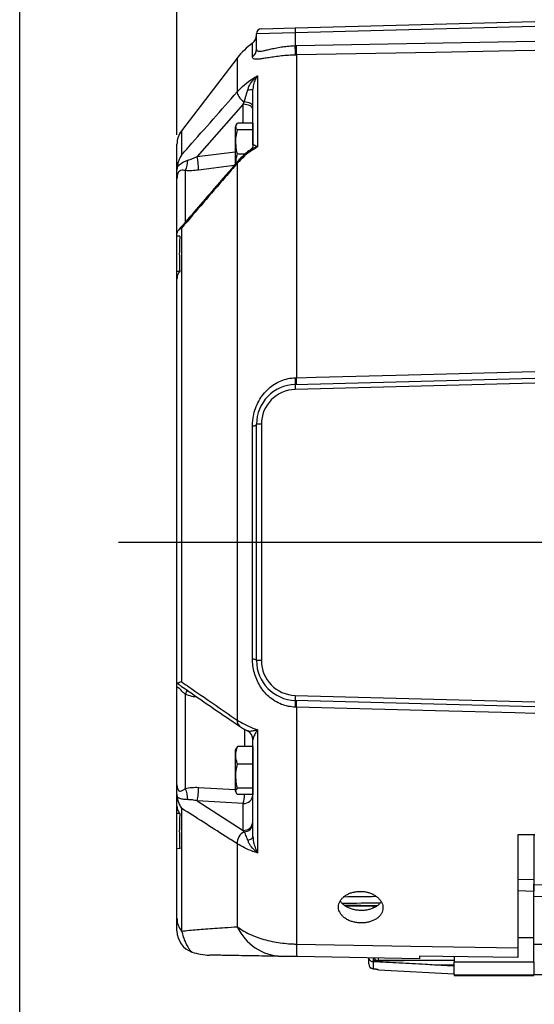
# Model space of a CAD drawing. Units: inches. Extents: x 0.3 to 16.8, y 0.3 to 10.8.
# Drawn here: x 0.3 to 2.4, y 4.6 to 8.7 of the extents above; entities that cross this region are included whole.
import ezdxf

# ---------------------------------------------------------------- set-up
doc = ezdxf.new("R2010")
doc.units = ezdxf.units.IN
doc.header["$MEASUREMENT"] = 0
doc.layers.add('BORDER', color=7, linetype='Continuous', lineweight=25)
doc.layers.add('DIMENSION', color=5, linetype='Continuous')
doc.styles.add('SLDTEXTSTYLE0', font='TXT', dxfattribs={"width": 0.605})
doc.styles.add('SLDTEXTSTYLE1', font='TXT', dxfattribs={"width": 0.563})
doc.dimstyles.new('SLDDIMSTYLE0', dxfattribs={"dimtxt": 0.1, "dimasz": 0.1, "dimexe": 0, "dimexo": 0.0625, "dimgap": 0.025, "dimtad": 0, "dimtih": 1, "dimtoh": 1, "dimlfac": 6, "dimrnd": 1e-09, "dimzin": 12, "dimdsep": 46, "dimtxsty": 'SLDTEXTSTYLE0', "dimsah": 1, "dimcen": 0.09, "dimadec": 0, "dimazin": 3, "dimtfac": 1, "dimtdec": 3, "dimtofl": 0, "dimtmove": 0, "dimatfit": 3, "dimfxl": 1, "dimfrac": 2, "dimtolj": 1, "dimtzin": 12, "dimarcsym": 0})
doc.dimstyles.new('SLDDIMSTYLE5', dxfattribs={"dimtxt": 0.1, "dimasz": 0.1, "dimexe": 0, "dimexo": 0.0625, "dimgap": 0.025, "dimtad": 0, "dimtih": 1, "dimtoh": 1, "dimdec": 3, "dimlfac": 6, "dimrnd": 1e-09, "dimzin": 12, "dimdsep": 46, "dimtxsty": 'SLDTEXTSTYLE0', "dimsah": 1, "dimcen": 0.09, "dimadec": 0, "dimazin": 3, "dimtfac": 1, "dimtdec": 3, "dimtofl": 0, "dimtmove": 0, "dimatfit": 3, "dimfxl": 1, "dimfrac": 2, "dimtolj": 1, "dimtzin": 12, "dimarcsym": 0})

# ---------------------------------------------------------------- blocks, each defined once
blk = doc.blocks.new('_D_16')
at = {"layer": 'DIMENSION'}
for p, q in [((0.9096, 8.1956), (0.9096, 10.1189)), ((8.135, 6.8721), (8.135, 10.1189)), ((0.9096, 10.0789), (4.2262, 10.0789)), ((8.135, 10.0789), (4.4932, 10.0789))]:
    blk.add_line(p, q, dxfattribs=at)
for points in [[(0.9096, 10.0789), (1.0096, 10.0623), (1.0096, 10.0956)], [(8.135, 10.0789), (8.035, 10.0956), (8.035, 10.0623)]]:
    blk.add_solid(points, dxfattribs=at)
at = {"layer": 'DIMENSION', "insert": (4.2262, 10.1311), "char_height": 0.1, "attachment_point": 1, "style": 'SLDTEXTSTYLE1'}
blk.add_mtext('( C )', dxfattribs=at)
blk = doc.blocks.new('_D_25')
at = {"layer": 'DIMENSION'}
for p, q in [((2.4455, 4.6206), (2.4455, 4.1053)), ((3.4671, 4.6206), (3.4671, 4.1053)), ((2.4455, 4.1453), (2.1337, 4.1453)), ((3.4671, 4.1453), (2.4455, 4.1453))]:
    blk.add_line(p, q, dxfattribs=at)
for centre, start, end in [((2.0017, 4.1339), 153.4349, 206.5651), ((1.9621, 4.1339), 333.4349, 26.5651)]:
    blk.add_arc(centre, 0.1716, start, end, dxfattribs=at)
for points in [[(2.4455, 4.1453), (2.5455, 4.1287), (2.5455, 4.162)], [(3.4671, 4.1453), (3.3671, 4.162), (3.3671, 4.1287)]]:
    blk.add_solid(points, dxfattribs=at)
at = {"layer": 'DIMENSION', "insert": (1.8482, 4.186), "char_height": 0.1, "attachment_point": 1, "style": 'SLDTEXTSTYLE0'}
blk.add_mtext('6.13', dxfattribs=at)

msp = doc.modelspace()

# ---------------------------------------------------------------- linework, layer by layer
at = {"color": 7, "linetype": 'Continuous', "lineweight": 25}
for p, q in [((1.4052, 8.64272), (2.40957, 8.66902)), ((1.4052, 8.62189), (1.2429, 8.61817)), ((1.2429, 8.5544), (1.2429, 8.61817)), ((1.26319, 8.639), (1.4052, 8.64272)), ((2.40957, 8.64819), (1.4052, 8.62189)), ((1.4052, 8.62189), (1.4052, 8.56879)), ((1.41021, 8.56892), (2.40957, 8.58761)), ((1.4052, 8.56879), (1.41021, 8.56892)), ((1.16215, 8.51646), (0.92885, 8.21241)), ((1.41021, 8.52946), (1.40577, 8.52934)), ((1.41021, 8.52946), (1.41021, 7.17859)), ((1.24751, 8.4426), (1.24751, 8.1445)), ((1.2279, 8.15284), (1.2279, 8.3868)), ((1.18732, 8.32293), (1.19072, 8.33301)), ((1.18732, 8.32293), (0.9942, 8.10395)), ((1.2279, 8.24342), (1.16294, 8.24342)), ((1.2279, 8.24342), (1.2279, 8.21582)), ((1.2279, 8.21483), (1.2279, 8.24342)), ((1.15796, 8.23617), (1.15307, 8.22567)), ((1.15307, 8.22567), (1.15307, 8.07122)), ((1.2279, 8.21582), (1.16294, 8.21582)), ((1.2279, 8.22567), (1.2279, 8.15095)), ((1.2279, 8.21582), (1.2279, 8.15084)), ((0.90957, 8.0471), (0.90957, 8.1556)), ((1.1948, 8.11474), (1.16294, 8.11474)), ((0.91029, 8.06019), (0.90957, 8.0471)), ((1.16215, 8.07627), (1.16215, 5.745)), ((0.90957, 7.78144), (0.90957, 8.0126)), ((0.92885, 7.80503), (0.92885, 5.90557)), ((0.90957, 7.78029), (0.91029, 7.78522)), ((0.90957, 7.77058), (0.90957, 7.78029)), ((0.92123, 7.77101), (0.90957, 7.77058)), ((0.90957, 7.62326), (0.90957, 7.77058)), ((0.92123, 7.62326), (0.90957, 7.62326)), ((0.90957, 7.59148), (0.90957, 7.62326)), ((0.90957, 5.89743), (0.90957, 7.59148)), ((1.4052, 7.15014), (2.40957, 7.17644)), ((1.40577, 7.17847), (1.41021, 7.17859)), ((2.40957, 7.15562), (1.4052, 7.12932)), ((1.22605, 6.00215), (1.22605, 6.97574)), ((1.26319, 6.98354), (1.2429, 6.98354)), ((1.2429, 5.99435), (1.2429, 6.98354)), ((1.26319, 6.98354), (1.26319, 5.99435)), ((1.26319, 5.99435), (1.2429, 5.99435)), ((0.91029, 5.8993), (0.90957, 5.89743)), ((0.90957, 5.47428), (0.90957, 5.87924)), ((0.92887, 5.88644), (0.93201, 5.88432)), ((0.9446, 5.8537), (0.9446, 5.45869)), ((1.4052, 5.84857), (2.40957, 5.82227)), ((2.40957, 5.80144), (1.4052, 5.82775)), ((1.41021, 5.7993), (1.40577, 5.79942)), ((1.41021, 5.7993), (1.41021, 4.80781)), ((1.24751, 5.70521), (1.24751, 5.1889)), ((1.2279, 5.25814), (1.2279, 5.66337)), ((1.2279, 5.66337), (1.2279, 5.66315)), ((1.15793, 5.62813), (1.15307, 5.61769)), ((1.16294, 5.63515), (1.15839, 5.62791)), ((1.2279, 5.63515), (1.16294, 5.63515)), ((1.2279, 5.63515), (1.2279, 5.56086)), ((1.2279, 5.60865), (1.2279, 5.63515)), ((1.2279, 5.60686), (1.2279, 5.60865)), ((1.2279, 5.56086), (1.16294, 5.56086)), ((1.2279, 5.56086), (1.2279, 5.46007)), ((1.15307, 5.45103), (1.15793, 5.4406)), ((1.2279, 5.46007), (1.16294, 5.46007)), ((1.2279, 5.43357), (1.2279, 5.46186)), ((1.2279, 5.46007), (1.2279, 5.43357)), ((0.90957, 5.43531), (0.91029, 5.42303)), ((0.90957, 5.38641), (0.90957, 5.43531)), ((0.9942, 5.40721), (1.18732, 5.2837)), ((1.18732, 5.39602), (0.9942, 5.40721)), ((1.2279, 5.43357), (1.16294, 5.43357)), ((0.90957, 5.35463), (0.90957, 5.38641)), ((0.92885, 5.37617), (0.92885, 4.86236)), ((1.18732, 5.2837), (1.18732, 5.39602)), ((0.92123, 5.35463), (0.90957, 5.35463)), ((0.90957, 5.20731), (0.90957, 5.35463)), ((1.19072, 5.27781), (1.18732, 5.2837)), ((2.40957, 5.26561), (2.3379, 5.26561)), ((2.3379, 5.26561), (2.3379, 4.79196)), ((2.40457, 5.26498), (2.40457, 5.05687)), ((0.90957, 4.91599), (0.90957, 5.20731)), ((0.92123, 5.20688), (0.90957, 5.20731)), ((1.16215, 5.22751), (1.16215, 4.88026)), ((2.40457, 4.83339), (2.40457, 5.02842)), ((1.7329, 4.95888), (1.7329, 4.96675)), ((2.40457, 4.73167), (2.40457, 4.83339)), ((2.44623, 4.80597), (2.40457, 4.80597)), ((1.92623, 4.74613), (1.4123, 4.7551)), ((1.7129, 4.72449), (1.7129, 4.74997)), ((2.07123, 4.7551), (2.07123, 4.73167)), ((1.72845, 4.73438), (1.73185, 4.73391)), ((1.73185, 4.73391), (1.73185, 4.70456)), ((1.75185, 4.70171), (1.75185, 4.70036)), ((1.75383, 4.70025), (1.75185, 4.70036)), ((2.07123, 4.73894), (1.7529, 4.73894)), ((1.75383, 4.70025), (1.75386, 4.70007)), ((1.75386, 4.70007), (2.07123, 4.68343)), ((2.07123, 4.71911), (1.98857, 4.71989)), ((2.07123, 4.71563), (1.98857, 4.71989)), ((2.40457, 4.73167), (2.07123, 4.73167)), ((2.07123, 4.67934), (2.07123, 4.73167)), ((2.40457, 4.73167), (2.40457, 4.72889)), ((2.40457, 4.72889), (2.40457, 4.6819)), ((2.07123, 4.67934), (2.40457, 4.67934)), ((2.07123, 4.67934), (2.07123, 4.67673)), ((2.07123, 4.67673), (2.40457, 4.67673)), ((2.40457, 4.68154), (2.40457, 4.67934)), ((2.40457, 4.68069), (2.44623, 4.68033)), ((2.40457, 4.67673), (2.40457, 4.67934))]:
    msp.add_line(p, q, dxfattribs=at)
at = {"color": 8, "linetype": 'Continuous', "lineweight": 25}
for p, q in [((1.22605, 8.52185), (1.22605, 8.57932)), ((1.16215, 8.51646), (1.16215, 8.37504)), ((1.18732, 8.24342), (1.18732, 8.32293)), ((0.92885, 8.21241), (0.92885, 8.11068)), ((0.9942, 8.10395), (1.15307, 8.12405)), ((0.9446, 8.04535), (0.9446, 7.8294)), ((1.14883, 8.06636), (0.99974, 8.0475)), ((1.19286, 5.70693), (1.19286, 5.63515)), ((1.20505, 5.70029), (1.20642, 5.69972)), ((0.99974, 5.46385), (1.15307, 5.45497)), ((1.22779, 5.43357), (1.2279, 5.43209)), ((2.3379, 5.08), (2.40457, 5.07779)), ((2.40457, 5.02842), (2.3379, 5.03066)), ((3.0504, 4.98996), (2.40457, 5.007)), ((2.40457, 4.83339), (2.3379, 4.83339)), ((1.73237, 4.74951), (1.73237, 4.73834)), ((1.7529, 4.74903), (1.7529, 4.73894)), ((1.73115, 4.70457), (1.73185, 4.70456))]:
    msp.add_line(p, q, dxfattribs=at)
at = {"color": 7, "linetype": 'Continuous', "lineweight": 25, "flags": 128}
for points in [[(2.40957, 8.54826), (2.32627, 8.5467), (1.99311, 8.54045), (1.41021, 8.52946)], [(1.16215, 8.37504), (1.16212, 8.37093), (1.1633, 8.36611), (1.16565, 8.36074), (1.1691, 8.35503), (1.1735, 8.34919), (1.17871, 8.34343), (1.18452, 8.33797), (1.19072, 8.33301)], [(1.2279, 8.31457), (1.2272, 8.31794), (1.22514, 8.3212), (1.22178, 8.32424), (1.21724, 8.32695), (1.21166, 8.32926), (1.20524, 8.33107), (1.19818, 8.33233), (1.19072, 8.33301)], [(1.2279, 8.3021), (1.22712, 8.3061), (1.22483, 8.30995), (1.2211, 8.31351), (1.21608, 8.31664), (1.20994, 8.31923), (1.20293, 8.32119), (1.19529, 8.32244), (1.18732, 8.32293)], [(1.41021, 7.17859), (1.4935, 7.18074), (1.82666, 7.18936), (2.40957, 7.20443)], [(1.22605, 6.97574), (1.22978, 6.97647), (1.23311, 6.97729), (1.23602, 6.97819), (1.23845, 6.97917), (1.24038, 6.98021), (1.24177, 6.98129), (1.24262, 6.98241), (1.2429, 6.98354)], [(1.22605, 6.00215), (1.22978, 6.00142), (1.23311, 6.0006), (1.23602, 5.9997), (1.23845, 5.99872), (1.24038, 5.99768), (1.24177, 5.9966), (1.24262, 5.99548), (1.2429, 5.99435)], [(2.40957, 5.77346), (2.32627, 5.77562), (1.99311, 5.78423), (1.41021, 5.7993)], [(1.15307, 5.61769), (1.15307, 5.6175), (1.15307, 5.61533), (1.15307, 5.61083), (1.15307, 5.60413), (1.15307, 5.59543), (1.15307, 5.58497), (1.15307, 5.57305), (1.15307, 5.56002), (1.15307, 5.54625), (1.15307, 5.53214), (1.15307, 5.5181), (1.15307, 5.50452), (1.15307, 5.4918), (1.15307, 5.4803), (1.15307, 5.47036), (1.15307, 5.46226), (1.15307, 5.45624), (1.15307, 5.45246), (1.15307, 5.45104), (1.15307, 5.45103)], [(1.2279, 5.61769), (1.2279, 5.6175), (1.2279, 5.61533), (1.2279, 5.61083), (1.2279, 5.60413), (1.2279, 5.59543), (1.2279, 5.58497), (1.2279, 5.57305), (1.2279, 5.56002), (1.2279, 5.54625), (1.2279, 5.53214), (1.2279, 5.5181), (1.2279, 5.50452), (1.2279, 5.4918), (1.2279, 5.4803), (1.2279, 5.47036), (1.2279, 5.46226), (1.2279, 5.45624), (1.2279, 5.45246), (1.2279, 5.45104), (1.2279, 5.45103)], [(1.20642, 5.24231), (1.21108, 5.24361), (1.2153, 5.24517), (1.21901, 5.24696), (1.22213, 5.24895), (1.22462, 5.2511), (1.22643, 5.25338), (1.22753, 5.25574), (1.2279, 5.25814)], [(1.61369, 4.96829), (1.67214, 4.96754), (1.74667, 4.96657)], [(1.41021, 4.80781), (1.89004, 4.79961), (2.3379, 4.79196)], [(2.3379, 4.75181), (2.02414, 4.75603), (1.92623, 4.75737)]]:
    msp.add_lwpolyline(points, dxfattribs=at)
at = {"color": 8, "linetype": 'Continuous', "lineweight": 25, "flags": 128}
for points in [[(2.40457, 5.05687), (2.49952, 5.05438), (3.00599, 5.04111), (3.0504, 5.03995)], [(1.74657, 4.70271), (1.7481, 4.70226), (1.75185, 4.70171)]]:
    msp.add_lwpolyline(points, dxfattribs=at)
at = {"color": 7, "linetype": 'Continuous', "lineweight": 25}
for centre, radius, start, end in [((1.26373, 8.61817), 0.02083, 91.5, 180), ((1.60426, 8.6323), 0.19933, 177.00545, 182.99455), ((1.41867, 8.31963), 0.32333, 126.56431, 142.5), ((1.20123, 8.61279), 0.04167, 306.56431, 0), ((1.20272, 8.55456), 0.04018, 305.50038, 359.77038), ((0.67983, 8.53855), 0.726, 359.27319, 2.38667), ((0.6843, 8.54919), 0.72617, 358.44311, 1.55689), ((1.21006, 8.44193), 0.05794, 266.40261, 287.93295), ((1.0029, 8.1556), 0.09333, 142.5, 180), ((0.87572, 8.08387), 0.07892, 330.78219, 3.75984), ((0.69804, 8.04638), 0.3017, 0.21208, 10.99998), ((1.17034, 8.07842), 0.00846, 141.77388, 194.76067), ((1.2216, 7.16802), 0.18447, 354.44043, 3.24826), ((1.08516, 7.16443), 0.32536, 357.50599, 2.49401), ((1.40957, 6.98354), 0.16667, 91.5, 180), ((1.60426, 7.13973), 0.19933, 177.00545, 182.99455), ((1.40902, 6.98354), 0.14583, 91.5, 180), ((1.40957, 5.99435), 0.16667, 180, 268.5), ((1.40902, 5.99435), 0.14583, 180, 268.5), ((1.60426, 5.83816), 0.19933, 177.00545, 182.99455), ((1.2216, 5.80987), 0.18447, 356.75174, 5.55957), ((1.08516, 5.81346), 0.32536, 357.50599, 2.49401), ((1.18623, 5.66309), 0.04167, 0.00009, 63.12142), ((1.18636, 5.66335), 0.04154, 0.03119, 61.12149), ((0.8381, 5.41178), 0.11638, 0.31991, 23.7717), ((0.79295, 5.45549), 0.20697, 346.51018, 2.31497), ((1.189, 5.43499), 0.03901, 267.53981, 355.73438), ((1.189, 5.32267), 0.03901, 267.53981, 355.73438), ((1.21663, 5.22983), 0.05452, 118.36988, 182.43954), ((1.19025, 5.3156), 0.03779, 270.71748, 355.03035), ((0.99453, 4.91627), 0.08496, 180.18814, 219.37652), ((1.35678, 4.97064), 0.21459, 204.90982, 267.75383), ((1.0029, 4.86266), 0.09333, 180.00001, 250.91514), ((1.75002, 4.79491), 0.34006, 177.82692, 186.72317), ((1.05029, 5.00146), 0.24, 251.05444, 269.00033), ((1.7529, 4.75894), 0.02, 208.85514, 270), ((1.7329, 4.72449), 0.02, 180, 264.98023), ((1.73288, 4.72451), 0.01998, 180.04984, 267.05709)]:
    msp.add_arc(centre, radius, start, end, dxfattribs=at)
at = {"color": 8, "linetype": 'Continuous', "lineweight": 25}
for centre, radius, start, end in [((0.99678, 5.8365), 0.05494, 140.52157, 161.75893), ((1.18769, 5.74035), 0.02595, 169.68349, 231.98507), ((1.0193, 5.43879), 0.17338, 345.71946, 358.27548)]:
    msp.add_arc(centre, radius, start, end, dxfattribs=at)
for centre, major_axis, ratio, start_param, end_param in [((1.31654, 6.49894), (66.00238, 0.86461), 0.0226738, 4.7165236, 4.7185705), ((1.31706, 6.48894), (66.00238, 0.87463), 0.0229361, 4.7163989, 4.7188221), ((1.31706, 6.48894), (66.00238, -0.87463), 0.0229361, 4.7171326, 4.7192547), ((1.31654, 6.49242), (68.09358, 0.30984), 0.0257876, 4.7183785, 4.7202684)]:
    msp.add_ellipse(centre, major_axis=major_axis, ratio=ratio, start_param=start_param, end_param=end_param, dxfattribs=at)
at = {"color": 7, "linetype": 'Continuous', "lineweight": 25}
for points, knots in [([(1.2429, 8.5544), (1.24322, 8.5523), (1.24386, 8.54804), (1.24935, 8.54526), (1.25823, 8.54501), (1.27047, 8.54699), (1.286, 8.5505), (1.30492, 8.55494), (1.32731, 8.55973), (1.35217, 8.56397), (1.37843, 8.56725), (1.3962, 8.56827), (1.4052, 8.56879)], [0, 0, 0, 0, 0.0939532, 0.1911349, 0.2846131, 0.3809487, 0.4780501, 0.5775039, 0.6844398, 0.7943506, 0.8957657, 1, 1, 1, 1]), ([(1.40577, 8.52934), (1.39592, 8.52891), (1.37622, 8.52803), (1.34713, 8.52539), (1.31947, 8.52195), (1.29464, 8.51822), (1.27366, 8.51485), (1.25649, 8.51239), (1.24299, 8.51137), (1.23322, 8.51229), (1.22718, 8.51551), (1.22643, 8.51974), (1.22605, 8.52185)], [0, 0, 0, 0, 0.0983041, 0.1966328, 0.3017527, 0.4069175, 0.5050213, 0.6031338, 0.7012075, 0.7992731, 0.8996227, 1, 1, 1, 1]), ([(1.16215, 8.37504), (1.17189, 8.38526), (1.19158, 8.40591), (1.22032, 8.42674), (1.23961, 8.43829), (1.24629, 8.44193), (1.24751, 8.4426)], [0, 0, 0, 0, 0.3938896, 0.7958605, 0.9628399, 1, 1, 1, 1]), ([(1.20642, 8.3841), (1.20791, 8.38868), (1.21092, 8.39798), (1.21985, 8.41403), (1.23198, 8.42934), (1.24276, 8.43893), (1.24747, 8.44257), (1.24751, 8.4426)], [0, 0, 0, 0, 0.1976629, 0.401044, 0.7507391, 0.9979535, 1, 1, 1, 1]), ([(1.24751, 8.4426), (1.24749, 8.44257), (1.24472, 8.43901), (1.23856, 8.42972), (1.23237, 8.41522), (1.22859, 8.40004), (1.22813, 8.39125), (1.2279, 8.3868)], [0, 0, 0, 0, 0.0020918, 0.2520974, 0.604348, 0.7999316, 1, 1, 1, 1]), ([(0.92885, 8.11068), (0.93912, 8.12234), (1.01674, 8.21053), (1.0946, 8.29861), (1.16215, 8.37504)], [0, 0, 0, 0, 0.13224145, 1, 1, 1, 1]), ([(1.19072, 8.33301), (1.19252, 8.33849), (1.19577, 8.3484), (1.20054, 8.36353), (1.20401, 8.37517), (1.2059, 8.38215), (1.20642, 8.3841)], [0, 0, 0, 0, 0.34014726, 0.61466239, 0.89274593, 1, 1, 1, 1]), ([(1.16294, 8.21582), (1.16049, 8.21911), (1.15551, 8.22577), (1.15649, 8.23515), (1.16103, 8.24097), (1.16294, 8.24342)], [0, 0, 0, 0, 0.3599207, 0.7307409, 1, 1, 1, 1]), ([(1.16294, 8.11474), (1.16049, 8.12677), (1.15551, 8.15119), (1.15649, 8.18553), (1.16103, 8.20685), (1.16294, 8.21582)], [0, 0, 0, 0, 0.3599207, 0.7307409, 1, 1, 1, 1]), ([(1.24751, 8.1445), (1.24091, 8.14066), (1.22159, 8.12941), (1.19184, 8.10736), (1.17212, 8.0867), (1.16215, 8.07627)], [0, 0, 0, 0, 0.2041233, 0.5980112, 1, 1, 1, 1]), ([(1.21792, 8.13299), (1.21716, 8.13247), (1.20939, 8.12727), (1.19587, 8.11597), (1.17839, 8.1001), (1.16838, 8.08876), (1.1638, 8.08358)], [0, 0, 0, 0, 0.0371232, 0.3755745, 0.714429, 1, 1, 1, 1]), ([(1.22776, 8.1524), (1.22775, 8.15138), (1.22775, 8.14851), (1.22596, 8.14271), (1.2225, 8.13709), (1.21915, 8.13387), (1.21796, 8.13316), (1.21792, 8.13313)], [0, 0, 0, 0, 0.1464438, 0.4134785, 0.70882, 0.9882356, 1, 1, 1, 1]), ([(1.2279, 8.15284), (1.22812, 8.15325), (1.22857, 8.15408), (1.23233, 8.15324), (1.23856, 8.15027), (1.24472, 8.1464), (1.24749, 8.14452), (1.24751, 8.1445)], [0, 0, 0, 0, 0.1951402, 0.3956551, 0.7479039, 0.9979082, 1, 1, 1, 1]), ([(0.92885, 8.11068), (0.92882, 8.11063), (0.925, 8.10483), (0.91914, 8.09385), (0.913, 8.07679), (0.9112, 8.06577), (0.91029, 8.06019)], [0, 0, 0, 0, 0.0028891, 0.3887901, 0.6905404, 1, 1, 1, 1]), ([(0.91029, 8.06019), (0.9106, 8.06055), (0.91465, 8.06513), (0.92445, 8.07422), (0.93881, 8.08342), (0.95009, 8.08747), (0.95447, 8.08905)], [0, 0, 0, 0, 0.0255514, 0.3327165, 0.7407298, 1, 1, 1, 1]), ([(1.16373, 8.08361), (1.13066, 8.04538), (1.0478, 7.94957), (0.96528, 7.85352), (0.9157, 7.79581)], [0, 0, 0, 0, 0.3990876, 1, 1, 1, 1]), ([(0.95447, 8.08905), (0.96098, 8.09118), (0.97407, 8.09546), (0.98746, 8.10111), (0.9942, 8.10395)], [0, 0, 0, 0, 0.4967025, 1, 1, 1, 1]), ([(1.15646, 8.0752), (1.15682, 8.08359), (1.15738, 8.09692), (1.16144, 8.10993), (1.16294, 8.11474)], [0, 0, 0, 0, 0.6300213, 1, 1, 1, 1]), ([(0.9446, 8.04535), (0.94168, 8.04601), (0.93477, 8.04758), (0.92688, 8.04748), (0.92099, 8.04441), (0.91766, 8.04133), (0.91534, 8.03813), (0.91193, 8.03104), (0.90991, 8.02247), (0.90966, 8.01522), (0.90957, 8.0126)], [0, 0, 0, 0, 0.1687062, 0.399461, 0.5047044, 0.5420296, 0.6269686, 0.6813711, 0.884486, 1, 1, 1, 1]), ([(0.90957, 8.0126), (0.90957, 8.01263), (0.90957, 8.01692), (0.90957, 8.02546), (0.90957, 8.03687), (0.90957, 8.04439), (0.90957, 8.0471)], [0, 0, 0, 0, 0.00306693, 0.39137759, 0.78124694, 1, 1, 1, 1]), ([(1.16215, 8.07627), (1.1454, 8.05684), (1.06751, 7.96652), (0.98983, 7.87605), (0.92885, 7.80503)], [0, 0, 0, 0, 0.2150948, 1, 1, 1, 1]), ([(0.99974, 8.0475), (0.99046, 8.04651), (0.9716, 8.0445), (0.95369, 8.04506), (0.9446, 8.04535)], [0, 0, 0, 0, 0.4925588, 1, 1, 1, 1]), ([(0.91029, 7.78522), (0.91117, 7.78782), (0.91295, 7.79309), (0.91907, 7.79969), (0.925, 7.80332), (0.92882, 7.80502), (0.92885, 7.80503)], [0, 0, 0, 0, 0.3014438, 0.6112114, 0.9971109, 1, 1, 1, 1]), ([(0.92123, 7.77101), (0.92048, 7.749), (0.91899, 7.70496), (0.91979, 7.65571), (0.921, 7.62849), (0.92123, 7.62326)], [0, 0, 0, 0, 0.446678, 0.8937543, 1, 1, 1, 1]), ([(0.92123, 7.62326), (0.91895, 7.62001), (0.91433, 7.61342), (0.91036, 7.60262), (0.90983, 7.59517), (0.90957, 7.59148)], [0, 0, 0, 0, 0.3292442, 0.6680518, 1, 1, 1, 1]), ([(1.22605, 6.97574), (1.22624, 6.9827), (1.22661, 6.99663), (1.23021, 7.02168), (1.2379, 7.05037), (1.25158, 7.08121), (1.27, 7.10911), (1.29214, 7.13296), (1.31756, 7.15224), (1.34524, 7.16651), (1.37496, 7.17594), (1.3955, 7.17763), (1.40577, 7.17847)], [0, 0, 0, 0, 0.071014, 0.1420191, 0.2541172, 0.3662229, 0.4763686, 0.5865049, 0.6907567, 0.7949657, 0.8974977, 1, 1, 1, 1]), ([(1.40577, 5.79942), (1.39592, 5.80021), (1.37622, 5.80178), (1.34713, 5.81064), (1.31947, 5.82445), (1.29464, 5.84283), (1.27366, 5.86453), (1.25649, 5.88858), (1.24299, 5.91497), (1.23322, 5.94317), (1.22718, 5.97256), (1.22643, 5.99228), (1.22605, 6.00215)], [0, 0, 0, 0, 0.0983041, 0.1966328, 0.3017527, 0.4069175, 0.5050213, 0.6031338, 0.7012075, 0.7992731, 0.8996227, 1, 1, 1, 1]), ([(0.90957, 5.87924), (0.90957, 5.87926), (0.90957, 5.88203), (0.90957, 5.88756), (0.90957, 5.89394), (0.90957, 5.89651), (0.90957, 5.89743)], [0, 0, 0, 0, 0.0030669, 0.3913776, 0.7812469, 1, 1, 1, 1]), ([(0.92885, 5.90557), (0.92882, 5.90556), (0.925, 5.90417), (0.91914, 5.90197), (0.913, 5.89971), (0.9112, 5.89944), (0.91029, 5.8993)], [0, 0, 0, 0, 0.0028891, 0.3887901, 0.6905404, 1, 1, 1, 1]), ([(0.92885, 5.90557), (0.93912, 5.89848), (1.01674, 5.84487), (1.0946, 5.7914), (1.16215, 5.745)], [0, 0, 0, 0, 0.13224145, 1, 1, 1, 1]), ([(0.9446, 5.8537), (0.94168, 5.85618), (0.93477, 5.86208), (0.92688, 5.87099), (0.92099, 5.87674), (0.91766, 5.87941), (0.91534, 5.88078), (0.91193, 5.8818), (0.90991, 5.88076), (0.90966, 5.87965), (0.90957, 5.87924)], [0, 0, 0, 0, 0.1687062, 0.399461, 0.5047044, 0.5420296, 0.6269686, 0.6813711, 0.884486, 1, 1, 1, 1]), ([(0.92879, 5.88632), (0.93755, 5.88028), (1.01818, 5.82469), (1.09924, 5.76926), (1.1715, 5.71985)], [0, 0, 0, 0, 0.10865485, 1, 1, 1, 1]), ([(1.16215, 5.745), (1.17189, 5.73907), (1.19158, 5.7271), (1.22032, 5.71476), (1.23961, 5.70782), (1.24629, 5.70562), (1.24751, 5.70521)], [0, 0, 0, 0, 0.3938896, 0.7958605, 0.9628399, 1, 1, 1, 1]), ([(1.17174, 5.71992), (1.17733, 5.71623), (1.18781, 5.7093), (1.19959, 5.7032), (1.20509, 5.70036)], [0, 0, 0, 0, 0.5334974, 1, 1, 1, 1]), ([(1.20642, 5.69972), (1.20791, 5.69948), (1.21092, 5.69901), (1.21985, 5.69961), (1.23198, 5.70158), (1.24276, 5.70403), (1.24747, 5.7052), (1.24751, 5.70521)], [0, 0, 0, 0, 0.1976629, 0.401044, 0.7507391, 0.9979535, 1, 1, 1, 1]), ([(1.24751, 5.70521), (1.24749, 5.70518), (1.24472, 5.70095), (1.23856, 5.69112), (1.23237, 5.67934), (1.22859, 5.66958), (1.22813, 5.66546), (1.2279, 5.66337)], [0, 0, 0, 0, 0.0020918, 0.2520974, 0.604348, 0.7999316, 1, 1, 1, 1]), ([(1.16294, 5.56086), (1.16148, 5.56573), (1.15759, 5.57867), (1.15538, 5.60047), (1.1584, 5.62048), (1.16195, 5.63197), (1.16294, 5.63515)], [0, 0, 0, 0, 0.1989222, 0.529298, 0.8696492, 1, 1, 1, 1]), ([(1.16294, 5.46007), (1.16049, 5.47206), (1.15551, 5.49642), (1.15649, 5.53066), (1.16103, 5.55192), (1.16294, 5.56086)], [0, 0, 0, 0, 0.3599207, 0.7307409, 1, 1, 1, 1]), ([(0.90957, 5.47428), (0.90958, 5.47347), (0.90962, 5.46997), (0.91032, 5.46371), (0.91225, 5.45664), (0.91488, 5.45196), (0.91787, 5.44908), (0.92083, 5.44802), (0.92643, 5.44824), (0.93384, 5.45193), (0.94108, 5.45648), (0.9446, 5.45869)], [0, 0, 0, 0, 0.0376311, 0.1628903, 0.2913958, 0.3831503, 0.4352558, 0.5282912, 0.5787834, 0.7950822, 1, 1, 1, 1]), ([(0.90957, 5.43531), (0.90957, 5.43816), (0.90957, 5.44595), (0.90957, 5.45902), (0.90957, 5.46913), (0.90957, 5.47424), (0.90957, 5.47428)], [0, 0, 0, 0, 0.2226167, 0.6079872, 0.9969331, 1, 1, 1, 1]), ([(0.9446, 5.45869), (0.95341, 5.4606), (0.9713, 5.46448), (0.99016, 5.46406), (0.99974, 5.46385)], [0, 0, 0, 0, 0.49206102, 1, 1, 1, 1]), ([(1.16294, 5.43357), (1.16049, 5.43672), (1.15551, 5.44313), (1.15649, 5.45213), (1.16103, 5.45772), (1.16294, 5.46007)], [0, 0, 0, 0, 0.3599207, 0.7307409, 1, 1, 1, 1]), ([(0.91029, 5.42303), (0.91117, 5.41825), (0.91295, 5.40858), (0.91907, 5.39267), (0.925, 5.38193), (0.92882, 5.37622), (0.92885, 5.37617)], [0, 0, 0, 0, 0.3014438, 0.6112114, 0.9971109, 1, 1, 1, 1]), ([(0.95447, 5.41243), (0.94913, 5.41265), (0.93717, 5.41315), (0.92257, 5.41628), (0.91394, 5.42102), (0.91029, 5.42303)], [0, 0, 0, 0, 0.3182871, 0.7117708, 1, 1, 1, 1]), ([(0.9942, 5.40721), (0.98755, 5.40863), (0.97415, 5.41148), (0.96106, 5.41211), (0.95447, 5.41243)], [0, 0, 0, 0, 0.4970235, 1, 1, 1, 1]), ([(0.90957, 5.38641), (0.91031, 5.37967), (0.91154, 5.36849), (0.91847, 5.35857), (0.92123, 5.35463)], [0, 0, 0, 0, 0.6023795, 1, 1, 1, 1]), ([(1.16215, 5.22751), (1.1454, 5.23816), (1.06751, 5.2877), (0.98983, 5.33727), (0.92885, 5.37617)], [0, 0, 0, 0, 0.2150948, 1, 1, 1, 1]), ([(0.92123, 5.35463), (0.92048, 5.33265), (0.91899, 5.28866), (0.91979, 5.23938), (0.921, 5.21212), (0.92123, 5.20688)], [0, 0, 0, 0, 0.446678, 0.8937543, 1, 1, 1, 1]), ([(1.20642, 5.24231), (1.2059, 5.24389), (1.20403, 5.24953), (1.20057, 5.25812), (1.19579, 5.26838), (1.19252, 5.27446), (1.19072, 5.27781)], [0, 0, 0, 0, 0.1072537, 0.3812205, 0.6598541, 1, 1, 1, 1]), ([(1.24751, 5.1889), (1.24747, 5.18893), (1.24276, 5.19266), (1.23198, 5.2022), (1.21989, 5.21639), (1.21094, 5.23059), (1.20793, 5.2384), (1.20642, 5.24231)], [0, 0, 0, 0, 0.0020465, 0.2492591, 0.5989515, 0.7996445, 1, 1, 1, 1]), ([(1.2279, 5.25814), (1.22812, 5.25337), (1.22857, 5.24369), (1.23233, 5.22566), (1.23856, 5.2071), (1.24472, 5.19414), (1.24749, 5.18894), (1.24751, 5.1889)], [0, 0, 0, 0, 0.1951402, 0.3956551, 0.7479039, 0.9979082, 1, 1, 1, 1]), ([(1.24751, 5.1889), (1.24091, 5.19102), (1.22159, 5.19724), (1.19184, 5.20964), (1.17212, 5.22151), (1.16215, 5.22751)], [0, 0, 0, 0, 0.2041233, 0.5980112, 1, 1, 1, 1]), ([(1.63009, 4.9069), (1.63467, 4.90507), (1.64384, 4.90142), (1.65897, 4.89799), (1.67459, 4.89624), (1.69037, 4.89627), (1.70583, 4.89811), (1.72057, 4.90168), (1.73413, 4.90694), (1.74618, 4.91371), (1.7563, 4.92187), (1.76429, 4.93116), (1.76981, 4.94137), (1.77283, 4.95219), (1.77314, 4.96334), (1.77086, 4.97448), (1.76594, 4.98531), (1.75864, 4.99552), (1.74905, 5.00478), (1.73753, 5.01286), (1.72432, 5.01945), (1.70985, 5.02441), (1.6945, 5.02749), (1.67874, 5.02869), (1.663, 5.02787), (1.64773, 5.02516), (1.63339, 5.02056), (1.62034, 5.01429), (1.609, 5.00649), (1.59962, 4.99745), (1.59255, 4.9874), (1.58789, 4.97667), (1.5859, 4.96557), (1.58651, 4.95441), (1.58981, 4.94353), (1.5956, 4.93319), (1.60386, 4.92374), (1.615, 4.91451), (1.62469, 4.90963), (1.63009, 4.9069)], [0, 0, 0, 0, 0.0268223, 0.0536445, 0.0804665, 0.1072886, 0.1341174, 0.1609463, 0.1878097, 0.214673, 0.2415585, 0.2684437, 0.2953008, 0.3221576, 0.3489578, 0.3757581, 0.4025363, 0.4293149, 0.4561316, 0.4829485, 0.5098194, 0.5366902, 0.5635733, 0.5904562, 0.617308, 0.6441597, 0.6709827, 0.6978057, 0.7246297, 0.7514537, 0.7782909, 0.8051282, 0.8319682, 0.8588081, 0.8856444, 0.9124807, 0.9393195, 0.9661582, 1, 1, 1, 1]), ([(2.40457, 5.02842), (2.40457, 5.03567), (2.40457, 5.04673), (2.40457, 5.05599), (2.40457, 5.05917)], [0, 0, 0, 0, 0.6559127, 1, 1, 1, 1]), ([(2.40457, 5.05687), (2.40457, 5.05203), (2.40457, 5.04433), (2.40457, 5.03357), (2.40457, 5.02957)], [0, 0, 0, 0, 0.6285271, 1, 1, 1, 1]), ([(1.65863, 4.95027), (1.65358, 4.95133), (1.64347, 4.95345), (1.62949, 4.95874), (1.61688, 4.96544), (1.60614, 4.97355), (1.59836, 4.98142), (1.59519, 4.98681), (1.59402, 4.9888)], [0, 0, 0, 0, 0.17909753, 0.35819531, 0.53728958, 0.71638431, 0.89554402, 1, 1, 1, 1]), ([(1.76536, 4.98547), (1.76308, 4.98225), (1.75851, 4.9758), (1.74874, 4.96746), (1.73721, 4.96033), (1.72395, 4.95473), (1.70946, 4.95071), (1.6941, 4.9485), (1.67692, 4.94786), (1.66518, 4.9494), (1.65863, 4.95027)], [0, 0, 0, 0, 0.1203451, 0.2413067, 0.362269, 0.483484, 0.6046986, 0.7259641, 0.8472287, 1, 1, 1, 1]), ([(0.90957, 4.86284), (0.90957, 4.8628), (0.90957, 4.86263), (0.90957, 4.864), (0.90957, 4.86882), (0.90957, 4.8784), (0.90957, 4.89096), (0.90957, 4.90313), (0.90957, 4.9117), (0.90957, 4.91599)], [0, 0, 0, 0, 0.0626058, 0.2742132, 0.4858276, 0.6972413, 0.8479325, 0.9239863, 1, 1, 1, 1]), ([(0.92885, 4.86236), (0.93937, 4.86335), (0.95894, 4.86517), (0.99336, 4.86814), (1.02921, 4.87106), (1.06838, 4.87401), (1.11235, 4.87711), (1.14479, 4.87916), (1.16215, 4.88026)], [0, 0, 0, 0, 0.1835904, 0.3416893, 0.4997936, 0.6584923, 0.817195, 1, 1, 1, 1]), ([(1.16215, 4.88026), (1.17112, 4.87405), (1.18909, 4.8616), (1.22136, 4.84565), (1.25533, 4.83264), (1.29035, 4.82269), (1.3247, 4.81552), (1.35961, 4.81068), (1.38808, 4.80842), (1.405, 4.80795), (1.41021, 4.80781)], [0, 0, 0, 0, 0.1492811, 0.2991917, 0.44840131, 0.57691093, 0.70541114, 0.8259266, 0.94643849, 1, 1, 1, 1]), ([(2.3379, 4.79196), (2.3379, 4.78379), (2.3379, 4.76721), (2.3379, 4.757), (2.3379, 4.75181)], [0, 0, 0, 0, 0.4923633, 1, 1, 1, 1]), ([(1.34837, 4.75622), (1.3293, 4.75655), (1.29113, 4.75722), (1.23843, 4.75814), (1.1899, 4.75898), (1.15114, 4.75966), (1.12103, 4.76019), (1.09813, 4.76059), (1.07894, 4.76092), (1.06362, 4.76119), (1.05288, 4.76138), (1.04679, 4.76148), (1.04666, 4.76148), (1.04661, 4.76148)], [0, 0, 0, 0, 0.1139941, 0.2280879, 0.3425793, 0.4572604, 0.5366777, 0.6160918, 0.6960018, 0.7759083, 0.8577422, 0.9395737, 1, 1, 1, 1]), ([(1.4123, 4.7551), (1.41096, 4.75512), (1.40348, 4.75526), (1.38918, 4.7555), (1.37233, 4.7558), (1.35829, 4.75604), (1.35168, 4.75616), (1.34837, 4.75622)], [0, 0, 0, 0, 0.0467918, 0.2607091, 0.5062124, 0.7526601, 1, 1, 1, 1]), ([(1.7129, 4.74997), (1.7129, 4.74996), (1.7129, 4.74786), (1.71386, 4.74385), (1.7177, 4.73914), (1.72271, 4.73587), (1.72653, 4.73488), (1.72845, 4.73438)], [0, 0, 0, 0, 0.0021684, 0.33005, 0.6261163, 0.8123152, 1, 1, 1, 1]), ([(1.92623, 4.75737), (1.92623, 4.75413), (1.92623, 4.74758), (1.92623, 4.74662), (1.92623, 4.74613)], [0, 0, 0, 0, 0.4940792, 1, 1, 1, 1]), ([(1.73237, 4.73834), (1.73236, 4.73832), (1.73104, 4.73702), (1.72974, 4.73569), (1.72845, 4.73438)], [0, 0, 0, 0, 0.0129887, 1, 1, 1, 1]), ([(1.7311, 4.70457), (1.73331, 4.70437), (1.73793, 4.70394), (1.74298, 4.70334), (1.74596, 4.70292), (1.74717, 4.70268), (1.74701, 4.70272), (1.74698, 4.70272)], [0, 0, 0, 0, 0.2681872, 0.5603058, 0.7970542, 0.9724944, 1, 1, 1, 1]), ([(1.98857, 4.71989), (1.97576, 4.72071), (1.92666, 4.72386), (1.84101, 4.72845), (1.76825, 4.73209), (1.73185, 4.73391)], [0, 0, 0, 0, 0.1499757, 0.5747859, 1, 1, 1, 1]), ([(1.73185, 4.70456), (1.73552, 4.7042), (1.74287, 4.7035), (1.75027, 4.70243), (1.75131, 4.70196), (1.75185, 4.70171)], [0, 0, 0, 0, 0.3222707, 0.6457322, 1, 1, 1, 1]), ([(1.75185, 4.70036), (1.74957, 4.70061), (1.74625, 4.70097), (1.74356, 4.70286), (1.74272, 4.70344)], [0, 0, 0, 0, 0.6881311, 1, 1, 1, 1])]:
    msp.add_open_spline(points, degree=3, knots=knots, dxfattribs=at)
at = {"color": 8, "linetype": 'Continuous', "lineweight": 25}
for points, knots in [([(1.24751, 8.1445), (1.24747, 8.1445), (1.24276, 8.14369), (1.23215, 8.1409), (1.22223, 8.13684), (1.21805, 8.13316), (1.2179, 8.13303)], [0, 0, 0, 0, 0.0033444, 0.407343, 0.9788158, 1, 1, 1, 1]), ([(0.91029, 5.8993), (0.9106, 5.89909), (0.91466, 5.89629), (0.92046, 5.89206), (0.92699, 5.8877), (0.92887, 5.88644)], [0, 0, 0, 0, 0.0559098, 0.7280274, 1, 1, 1, 1]), ([(0.99569, 5.84036), (0.98777, 5.84147), (0.97029, 5.84393), (0.95368, 5.85025), (0.9446, 5.8537)], [0, 0, 0, 0, 0.4530838, 1, 1, 1, 1]), ([(0.92885, 4.86236), (0.93131, 4.85351), (0.93623, 4.83577), (0.94344, 4.81777), (0.95117, 4.802), (0.95879, 4.78947), (0.96557, 4.78079), (0.97024, 4.77628), (0.97268, 4.77448), (0.97247, 4.7745), (0.97239, 4.77451)], [0, 0, 0, 0, 0.1046909, 0.2098442, 0.314904, 0.4660156, 0.6173849, 0.7689298, 0.9202814, 1, 1, 1, 1])]:
    msp.add_open_spline(points, degree=3, knots=knots, dxfattribs=at)
at = {"layer": 'BORDER'}
msp.add_line((0.25045, 0.25028), (0.25045, 10.75028), dxfattribs=at)
at = {"layer": 'DIMENSION'}
msp.add_line((8.25305, 6.48894), (0.66464, 6.48894), dxfattribs=at)

# ---------------------------------------------------------------- dimensions: what is measured, and where the dimension line sits
for base, p1, p2, text, dimstyle, picture, middle in [((8.135, 10.07894), (0.90957, 8.1556), (8.135, 6.83207), '( C )', 'SLDDIMSTYLE5', '_D_16', (4.35968, 10.07894)), ((2.44548, 4.14533), (3.46707, 4.66061), (2.44548, 4.66061), '(<>)', 'SLDDIMSTYLE0', '_D_25', (1.98193, 4.14533))]:
    dim = msp.add_linear_dim(base=base, p1=p1, p2=p2, text=text, dimstyle=dimstyle, dxfattribs=at)
    dim.commit()
    dim.dimension.update_dxf_attribs({"geometry": picture, "text_midpoint": middle, "dimtype": 160})

doc.saveas('drawing.dxf')
